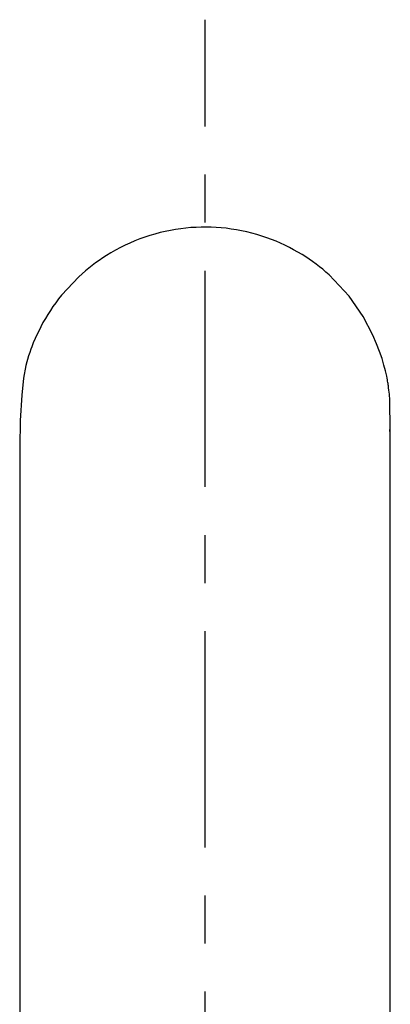
# Model space of a CAD drawing. Extents: x -105 to 315, y 0 to 297.
# Drawn here: x 37 to 43, y 182 to 198 of the extents above; entities that cross this region are included whole.
import ezdxf

# ---------------------------------------------------------------- set-up
doc = ezdxf.new("R2010")
doc.units = 0
doc.linetypes.add('AIGENLINE006', pattern=[6.0742, 3.6445, -0.8099, 0.8099, -0.8099])
doc.layers.add('LAYER_2', color=7, linetype='CONTINUOUS')

# ---------------------------------------------------------------- blocks, each defined once
blk = doc.blocks.new('AIGNBL02010039')
at = {"layer": 'LAYER_2'}
for p, q in [((37.9549, 193.9043), (37.6622, 193.5924)), ((42.5123, 193.5765), (42.1737, 193.9358)), ((42.7508, 193.2313), (42.5123, 193.5765)), ((42.9135, 192.918), (42.7508, 193.2313)), ((37.312, 193.0617), (37.2182, 192.8657)), ((37.2182, 192.8657), (37.1855, 192.7883)), ((42.975, 192.7754), (42.9135, 192.918)), ((37.1458, 192.685), (37.1264, 192.6298)), ((37.1589, 192.7202), (37.1458, 192.685)), ((37.1721, 192.7544), (37.1589, 192.7202)), ((37.1855, 192.7883), (37.1721, 192.7544)), ((43.0255, 192.6439), (42.975, 192.7754)), ((37.1073, 192.5714), (37.0624, 192.406)), ((37.1264, 192.6298), (37.1073, 192.5714)), ((43.0665, 192.5241), (43.0255, 192.6439)), ((43.0993, 192.4157), (43.0665, 192.5241)), ((37.0624, 192.406), (37.0228, 192.195)), ((43.1253, 192.3177), (43.0993, 192.4157)), ((43.1455, 192.2281), (43.1253, 192.3177)), ((37.0228, 192.195), (36.9906, 191.91)), ((43.1519, 192.1958), (43.1455, 192.2281)), ((43.1578, 192.1643), (43.1519, 192.1958)), ((43.1614, 192.1438), (43.1578, 192.1643)), ((43.1648, 192.1237), (43.1614, 192.1438)), ((43.168, 192.1041), (43.1648, 192.1237)), ((43.1709, 192.085), (43.168, 192.1041)), ((43.1737, 192.0663), (43.1709, 192.085)), ((43.1787, 192.03), (43.1737, 192.0663)), ((43.1831, 191.995), (43.1787, 192.03)), ((43.19, 191.9256), (43.1831, 191.995)), ((36.9906, 191.91), (36.9671, 191.4789)), ((43.1965, 191.8223), (43.19, 191.9256)), ((43.2005, 191.6808), (43.1965, 191.8223)), ((43.2029, 191.465), (43.2005, 191.6808)), ((36.9671, 191.4789), (36.9586, 191.0328)), ((43.2049, 191.0454), (43.2029, 191.465)), ((36.9586, 191.0328), (36.9566, 190.2327)), ((36.9566, 190.2327), (36.9566, 189.4035))]:
    blk.add_line(p, q, dxfattribs=at)
for centre, radius, start, end in [((40.0818, 191.6149), 3.1252, 95.89761, 108.91975), ((40.0818, 191.6165), 3.1236, 83.45612, 95.90078), ((40.0797, 191.6059), 3.1343, 70.50833, 83.43916), ((40.0821, 191.6158), 3.1243, 108.92991, 122.15629), ((40.0791, 191.6114), 3.1293, 58.39126, 70.46423), ((40.0894, 191.6058), 3.1367, 122.17103, 132.88023), ((40.0719, 191.6055), 3.1382, 47.95176, 58.33669), ((40.0919, 191.6082), 3.137, 140.76323, 152.39647)]:
    blk.add_arc(centre, radius, start, end, dxfattribs=at)
blk = doc.blocks.new('AIGNBL0201003B')
at = {"layer": 'LAYER_2'}
for p, q in [((43.201, 191.3303), (43.1983, 191.3257)), ((43.2033, 191.2503), (43.201, 191.3303)), ((43.2057, 190.9429), (43.2033, 191.2503)), ((43.2065, 190.4656), (43.2057, 190.9429)), ((43.2066, 189.8471), (43.2065, 190.4656)), ((43.2066, 189.0935), (43.2066, 189.8471)), ((43.2066, 188.2169), (43.2066, 189.0935)), ((43.2066, 187.0799), (43.2066, 188.2169)), ((43.2066, 185.6594), (43.2066, 187.0799)), ((43.2066, 183.9596), (43.2066, 185.6594)), ((43.2066, 181.9812), (43.2066, 183.9596)), ((43.2066, 179.7768), (43.2066, 181.9812)), ((43.2066, 177.3549), (43.2066, 179.7768)), ((43.2066, 174.726), (43.2066, 177.3549)), ((43.2066, 172.4273), (43.2066, 174.726))]:
    blk.add_line(p, q, dxfattribs=at)
blk = doc.blocks.new('AIGNBL0201003C')
at = {"layer": 'LAYER_2'}
for p, q in [((36.9571, 191.233), (36.9566, 191.1085)), ((36.9609, 191.2385), (36.9571, 191.233)), ((36.9566, 191.1085), (36.9566, 190.8955)), ((36.9566, 190.8955), (36.9566, 190.5969)), ((36.9566, 190.5969), (36.9566, 190.1909)), ((36.9566, 190.1909), (36.9566, 189.65)), ((36.9566, 189.65), (36.9566, 188.9338)), ((36.9566, 188.9338), (36.9566, 187.9924)), ((36.9566, 187.9924), (36.9566, 186.7908)), ((36.9566, 186.7908), (36.9566, 185.3151)), ((36.9566, 185.3151), (36.9566, 183.5805)), ((36.9566, 183.5805), (36.9566, 181.6282)), ((36.9566, 181.6282), (36.9566, 179.4749)), ((36.9566, 179.4749), (36.9566, 177.1293)), ((36.9566, 177.1293), (36.9566, 174.6016)), ((36.9566, 174.6016), (36.9566, 172.4273))]:
    blk.add_line(p, q, dxfattribs=at)
blk = doc.blocks.new('AIGNBL0202047B')
at = {"layer": 'LAYER_2'}
blk.add_line((40.0816, 196.4357), (40.0816, 198.2357), dxfattribs=at)
at = {"layer": 'LAYER_2', "linetype": 'AIGENLINE006'}
blk.add_line((40.0816, 147.842), (40.0816, 196.0307), dxfattribs=at)
blk = doc.blocks.new('AIGNBL0201047A')
at = {"layer": 'LAYER_2'}
blk.add_blockref('AIGNBL0202047B', (0, 0), dxfattribs=at)

msp = doc.modelspace()

# ---------------------------------------------------------------- block references
at = {"layer": 'LAYER_2'}
for name in ['AIGNBL0201047A', 'AIGNBL02010039', 'AIGNBL0201003B', 'AIGNBL0201003C']:
    msp.add_blockref(name, (0, 0), dxfattribs=at)

doc.saveas('drawing.dxf')
